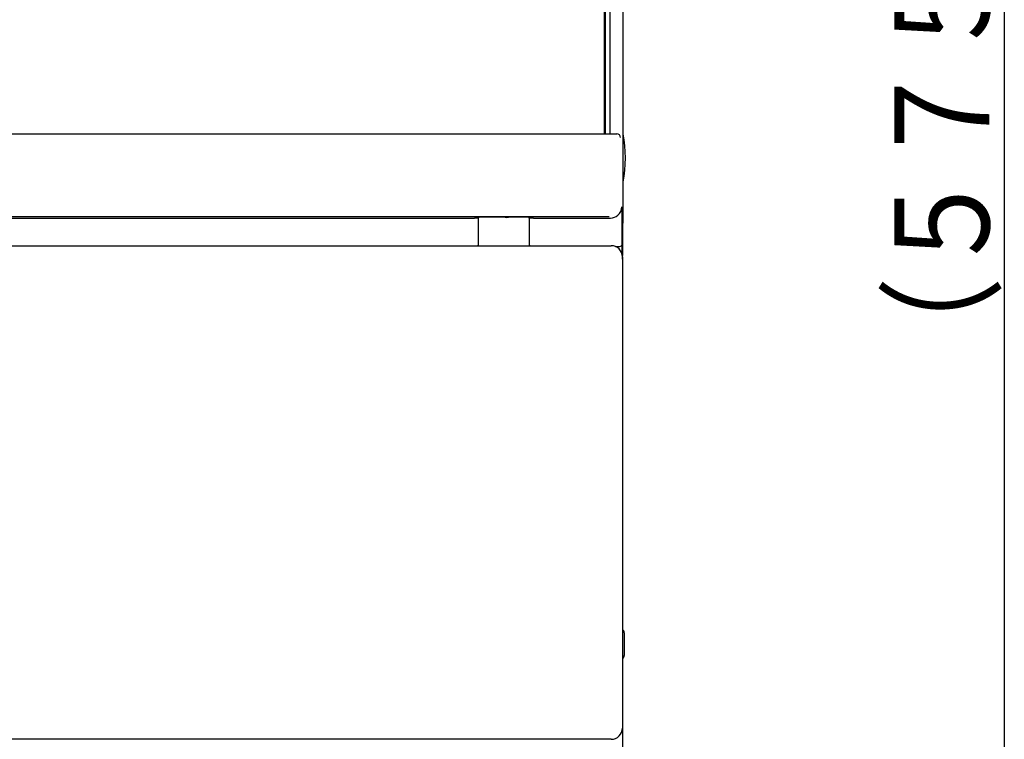
# Model space of a CAD drawing. Extents: x 0 to 845, y 20 to 594.
# Drawn here: x 193 to 259, y 140 to 188 of the extents above; entities that cross this region are included whole.
import ezdxf

# ---------------------------------------------------------------- set-up
doc = ezdxf.new("R2010")
doc.units = 0
doc.layers.add('DD0', color=2, linetype='CONTINUOUS')
doc.layers.add('M0', color=3, linetype='CONTINUOUS')
doc.styles.get("Standard").update_dxf_attribs({"font": 'txt', "bigfont": 'BIGFONT'})

# ---------------------------------------------------------------- blocks, each defined once
blk = doc.blocks.new('DIMS0')
at = {"layer": 'DD0'}
blk.add_line((258.882111, 269.710938), (258.882111, 113.41095), dxfattribs=at)
at = {"layer": 'DD0', "width": 0.833333}
blk.add_text('（５７５～６３５）', height=6.3, rotation=90.000003, dxfattribs=at).set_placement((257.882111, 163.73595))
blk = doc.blocks.new('DIMS1')
at = {"layer": 'DD0'}
blk.add_line((233.49675, 140.91095), (233.49675, 84.782585), dxfattribs=at)

msp = doc.modelspace()

# ---------------------------------------------------------------- linework, layer by layer
at = {"layer": 'M0'}
for p, q in [((233.537851, 174.59878), (233.537851, 251.639663)), ((232.371761, 180.398451), (232.371761, 250.899187)), ((232.671758, 251.023448), (232.671758, 180.398451)), ((232.296756, 180.398451), (232.296756, 250.527738)), ((232.346756, 250.548451), (232.346756, 180.398451)), ((84.880544, 180.398451), (233.112967, 180.398451)), ((233.112967, 180.398451), (233.121721, 180.398451)), ((233.452616, 175.543545), (233.452616, 173.002004)), ((232.6195, 174.886493), (85.374018, 174.886493)), ((103.079708, 174.798451), (223.663809, 174.798451)), ((223.913768, 174.793488), (223.996757, 174.886256)), ((223.913768, 174.793488), (223.913768, 173.002004)), ((223.996757, 174.886256), (227.246759, 174.886256)), ((225.746757, 174.886256), (225.746757, 174.839873)), ((227.329744, 174.793488), (227.246759, 174.886256)), ((227.329744, 173.002004), (227.329744, 174.793488)), ((227.579704, 174.798451), (232.698461, 174.798451)), ((85.246757, 172.960951), (232.746757, 172.960951)), ((223.913128, 172.960951), (223.913802, 172.999449)), ((227.329714, 172.999449), (227.330385, 172.960951)), ((233.0465, 172.898451), (233.201375, 172.898451)), ((233.452616, 173.002004), (233.46254, 172.434896)), ((233.496757, 172.210951), (233.496757, 140.910951)), ((233.621757, 147.235951), (233.621757, 146.817805)), ((233.621757, 146.817805), (233.621757, 145.735951)), ((232.746757, 140.160951), (85.246757, 140.160951))]:
    msp.add_line(p, q, dxfattribs=at)
for centre, radius, start, end in [((225.571757, 178.78878), 8.125, 348.649827, 371.350173), ((232.700572, 175.55322), 0.752107, 311.8799, 359.262922), ((225.809257, 175.335951), 0.5, 244.078033, 295.921967), ((232.746757, 172.210951), 0.75, 0, 90), ((233.338243, 172.133627), 0.174972, 334.953145, 364.8598), ((233.371757, 147.235951), 0.25, 0, 60), ((233.371757, 145.735951), 0.25, 300, 360), ((232.746757, 140.910951), 0.75, 270, 360)]:
    msp.add_arc(centre, radius, start, end, dxfattribs=at)
for centre, major_axis, ratio, start_param, end_param in [((233.121719, 180.148451), (0.250038, 0), 0.999847, 1.553298113, 1.570796327), ((233.126094, 180.148451), (0.178317, -0.178317), 0.982653, 0.79414727, 2.347445383), ((223.663808, 174.793573), (0.25, 0), 0.019512, 6.265732015, 1.570796327), ((227.579707, 174.793573), (0.25, 0), 0.019512, 1.570796327, 3.159045946), ((232.698205, 175.548594), (-0.500931, 0.558529), 0.999657, 2.410677426, 3.147916434), ((233.375979, 178.398451), (0, 10), 0.0175, 4.037257447, 4.322628248), ((223.663808, 173.002004), (0.249998, -0.002182), 0.414169, 5.896656443, 0.021067674), ((227.579707, 173.002004), (0.249998, 0.002182), 0.414169, 3.120524979, 3.528121518), ((233.198282, 173.252004), (-0.006187, 0.353526), 0.707053, 3.129219864, 3.134345288), ((233.202657, 173.002004), (0.249998, 0.002187), 0.414169, 4.708765297, 6.26206341)]:
    msp.add_ellipse(centre, major_axis=major_axis, ratio=ratio, start_param=start_param, end_param=end_param, dxfattribs=at)

# ---------------------------------------------------------------- block references
at = {"layer": 'DD0'}
for name in ['DIMS0', 'DIMS1']:
    msp.add_blockref(name, (0, 0), dxfattribs=at)

doc.saveas('drawing.dxf')
